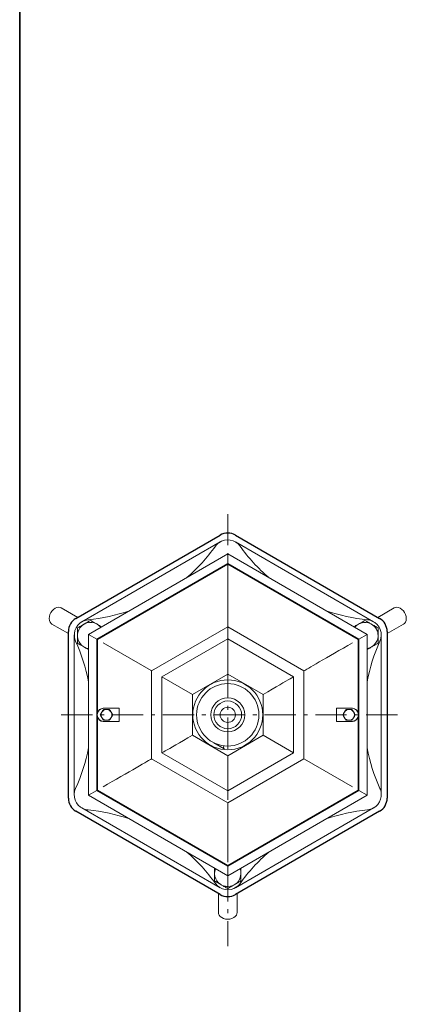
# Model space of a CAD drawing. Units: inches. Extents: x -46 to 344, y -33 to 298.
# Drawn here: x -46 to -11, y 120 to 209 of the extents above; entities that cross this region are included whole.
import ezdxf

# ---------------------------------------------------------------- set-up
doc = ezdxf.new("R2010")
doc.units = ezdxf.units.IN
doc.header["$MEASUREMENT"] = 0
doc.linetypes.add('AI-Linetype-1', pattern=[4.586111, 2.822222, -0.705556, 0.352778, -0.705556])
doc.linetypes.add('AI-Linetype-2', pattern=[4.586111, 2.822222, -0.705556, 0.352778, -0.705556])
doc.layers.add('フォーマット', color=7, linetype='Continuous')
doc.layers.add('レイヤー 1', color=7, linetype='Continuous')

msp = doc.modelspace()

# ---------------------------------------------------------------- linework, layer by layer
at = {"layer": 'フォーマット', "color": 7, "lineweight": 35}
msp.add_lwpolyline([(-46.366, -33.417), (-46.366, 243.443)], dxfattribs=at)
at = {"layer": 'レイヤー 1', "color": 7, "linetype": 'AI-Linetype-2', "lineweight": 9}
msp.add_lwpolyline([(-27.598, 164.217), (-27.598, 125.274)], dxfattribs=at)
at = {"layer": 'レイヤー 1', "color": 7, "lineweight": 25}
for points in [[(-41.287, 154.809), (-28.285, 162.316)], [(-26.912, 162.316), (-13.91, 154.809)], [(-41.973, 138.607), (-41.973, 153.621)], [(-13.223, 153.621), (-13.223, 138.607)], [(-28.285, 129.911), (-41.287, 137.418)], [(-13.91, 137.418), (-26.912, 129.911)]]:
    msp.add_lwpolyline(points, dxfattribs=at)
at = {"layer": 'レイヤー 1', "color": 7, "lineweight": 18}
for points in [[(-40.755, 154.503), (-28.286, 161.702)], [(-26.911, 161.702), (-14.442, 154.503)], [(-27.598, 160.62), (-40.161, 153.367)], [(-27.598, 160.614), (-40.157, 153.364)], [(-27.598, 160.614), (-27.598, 160.62)], [(-15.036, 153.367), (-27.598, 160.62)], [(-15.04, 153.364), (-27.598, 160.614)], [(-27.598, 159.754), (-27.598, 160.614)], [(-27.598, 159.754), (-39.411, 152.934)], [(-39.348, 152.897), (-27.598, 159.682)], [(-27.598, 159.682), (-27.598, 159.754)], [(-15.786, 152.934), (-27.598, 159.754)], [(-27.598, 159.682), (-15.848, 152.897)], [(-27.598, 154.089), (-27.598, 154.136), (-27.598, 154.228), (-27.598, 154.364), (-27.598, 154.542), (-27.598, 154.762), (-27.598, 155.02), (-27.598, 155.316), (-27.598, 155.646), (-27.598, 156.006), (-27.598, 156.395), (-27.598, 156.808), (-27.598, 157.242), (-27.598, 157.693), (-27.598, 158.156), (-27.598, 158.628), (-27.598, 159.104)], [(-43.457, 154.295), (-43.54, 154.358), (-43.627, 154.473), (-43.682, 154.618), (-43.702, 154.785), (-43.686, 154.965), (-43.635, 155.148), (-43.552, 155.325)], [(-43.552, 155.325), (-43.441, 155.485), (-43.308, 155.62), (-43.16, 155.725), (-43.005, 155.79), (-42.853, 155.815), (-42.71, 155.798), (-42.613, 155.757)], [(-41.13, 154.9), (-42.613, 155.757)], [(-12.583, 155.757), (-14.067, 154.9)], [(-12.583, 155.757), (-12.487, 155.798), (-12.344, 155.815), (-12.191, 155.79), (-12.037, 155.725), (-11.889, 155.62), (-11.756, 155.485), (-11.645, 155.325)], [(-11.645, 155.325), (-11.562, 155.148), (-11.511, 154.965), (-11.495, 154.785), (-11.515, 154.618), (-11.569, 154.473), (-11.656, 154.358), (-11.74, 154.295)], [(-43.457, 154.295), (-41.973, 153.439)], [(-34.473, 150.083), (-27.598, 154.052)], [(-27.598, 154.052), (-27.598, 154.089)], [(-20.723, 150.083), (-27.598, 154.052)], [(-13.223, 153.439), (-11.74, 154.295)], [(-41.442, 138.915), (-41.442, 153.313)], [(-40.161, 153.367), (-40.161, 138.861)], [(-40.161, 153.367), (-40.157, 153.364)], [(-40.157, 153.364), (-40.157, 138.863)], [(-40.157, 153.364), (-39.411, 152.934)], [(-39.411, 152.934), (-39.411, 139.294)], [(-39.411, 152.934), (-39.348, 152.897)], [(-39.348, 146.324), (-39.348, 152.897)], [(-27.598, 152.97), (-33.536, 149.542)], [(-27.598, 149.794), (-27.598, 150.28), (-27.598, 150.732), (-27.598, 151.149), (-27.598, 151.528), (-27.598, 151.866), (-27.598, 152.163), (-27.598, 152.417), (-27.598, 152.625), (-27.598, 152.787), (-27.598, 152.902), (-27.598, 152.97)], [(-21.661, 149.542), (-27.598, 152.97)], [(-15.848, 152.897), (-15.786, 152.934)], [(-15.848, 152.897), (-15.848, 146.324)], [(-15.04, 153.364), (-15.786, 152.934)], [(-15.786, 152.934), (-15.786, 139.294)], [(-15.036, 153.367), (-15.04, 153.364)], [(-15.04, 138.863), (-15.04, 153.364)], [(-15.036, 138.861), (-15.036, 153.367)], [(-13.755, 153.313), (-13.755, 138.915)], [(-38.848, 152.609), (-34.505, 150.101)], [(-20.691, 150.101), (-20.651, 150.125), (-20.571, 150.171), (-20.454, 150.239), (-20.299, 150.328), (-20.109, 150.438), (-19.885, 150.567), (-19.629, 150.715), (-19.344, 150.88), (-19.031, 151.06), (-18.694, 151.255), (-18.337, 151.461), (-17.961, 151.678), (-17.571, 151.903), (-17.169, 152.135), (-16.761, 152.371), (-16.348, 152.609)], [(-34.505, 150.101), (-34.473, 150.083)], [(-34.473, 150.083), (-34.473, 142.144)], [(-20.723, 150.083), (-20.691, 150.101)], [(-20.723, 142.144), (-20.723, 150.083)], [(-33.536, 149.542), (-33.536, 142.686)], [(-30.786, 147.954), (-33.536, 149.542)], [(-30.786, 147.954), (-27.598, 149.794)], [(-27.598, 149.794), (-24.411, 147.954)], [(-24.411, 147.954), (-23.99, 148.197), (-23.599, 148.423), (-23.238, 148.631), (-22.91, 148.821), (-22.617, 148.99), (-22.359, 149.139), (-22.14, 149.265), (-21.96, 149.369), (-21.819, 149.45), (-21.719, 149.508), (-21.661, 149.542)], [(-21.661, 142.686), (-21.661, 149.542)], [(-30.786, 144.273), (-30.786, 147.954)], [(-24.411, 147.954), (-24.411, 144.273)], [(-38.786, 146.714), (-38.848, 146.711)], [(-37.395, 146.703), (-38.786, 146.703)], [(-37.395, 145.524), (-37.395, 146.703)], [(-17.802, 146.703), (-17.802, 145.524)], [(-16.411, 146.703), (-17.802, 146.703)], [(-16.348, 146.711), (-16.411, 146.714)], [(-39.348, 139.33), (-39.348, 145.904)], [(-15.848, 139.33), (-15.848, 145.904)], [(-38.848, 145.516), (-38.786, 145.513)], [(-38.786, 145.524), (-37.395, 145.524)], [(-17.802, 145.524), (-16.411, 145.524)], [(-16.411, 145.513), (-16.348, 145.516)], [(-30.786, 144.273), (-31.206, 144.03), (-31.598, 143.804), (-31.959, 143.596), (-32.287, 143.407), (-32.58, 143.237), (-32.837, 143.089), (-33.057, 142.962), (-33.237, 142.858), (-33.378, 142.777), (-33.478, 142.719), (-33.536, 142.686)], [(-27.598, 142.433), (-30.786, 144.273)], [(-24.411, 144.273), (-27.598, 142.433)], [(-21.661, 142.686), (-24.411, 144.273)], [(-28.856, 143.598), (-27.93, 143.063)], [(-27.93, 143.063), (-27.971, 143.196), (-27.963, 143.325)], [(-34.505, 142.126), (-34.546, 142.102), (-34.626, 142.056), (-34.743, 141.989), (-34.898, 141.899), (-35.088, 141.79), (-35.312, 141.66), (-35.568, 141.512), (-35.853, 141.348), (-36.166, 141.167), (-36.502, 140.973), (-36.86, 140.767), (-37.236, 140.55), (-37.626, 140.324), (-38.027, 140.092), (-38.436, 139.856), (-38.848, 139.618)], [(-34.473, 142.144), (-34.505, 142.126)], [(-27.598, 138.175), (-34.473, 142.144)], [(-33.536, 142.686), (-27.598, 139.258)], [(-27.598, 139.258), (-21.661, 142.686)], [(-27.598, 142.433), (-27.598, 141.948), (-27.598, 141.495), (-27.598, 141.079), (-27.598, 140.7), (-27.598, 140.361), (-27.598, 140.064), (-27.598, 139.811), (-27.598, 139.603), (-27.598, 139.44), (-27.598, 139.325), (-27.598, 139.258)], [(-20.723, 142.144), (-27.598, 138.175)], [(-20.691, 142.126), (-20.723, 142.144)], [(-16.348, 139.618), (-20.691, 142.126)], [(-40.161, 138.861), (-40.157, 138.863)], [(-40.161, 138.861), (-27.598, 131.608)], [(-40.157, 138.863), (-39.411, 139.294)], [(-40.157, 138.863), (-27.598, 131.613)], [(-39.348, 139.33), (-39.411, 139.294)], [(-39.411, 139.294), (-27.598, 132.474)], [(-27.598, 132.546), (-39.348, 139.33)], [(-15.848, 139.33), (-27.598, 132.546)], [(-27.598, 132.474), (-15.786, 139.294)], [(-27.598, 131.613), (-15.04, 138.863)], [(-27.598, 131.608), (-15.036, 138.861)], [(-15.786, 139.294), (-15.848, 139.33)], [(-15.04, 138.863), (-15.786, 139.294)], [(-15.036, 138.861), (-15.04, 138.863)], [(-28.286, 130.525), (-40.755, 137.724)], [(-27.598, 138.138), (-27.598, 138.175)], [(-27.598, 133.123), (-27.598, 133.599), (-27.598, 134.071), (-27.598, 134.535), (-27.598, 134.985), (-27.598, 135.419), (-27.598, 135.832), (-27.598, 136.221), (-27.598, 136.582), (-27.598, 136.912), (-27.598, 137.207), (-27.598, 137.466), (-27.598, 137.685), (-27.598, 137.864), (-27.598, 138), (-27.598, 138.091), (-27.598, 138.138)], [(-14.442, 137.724), (-26.911, 130.525)], [(-27.598, 132.474), (-27.598, 132.546)], [(-27.598, 131.613), (-27.598, 132.474)], [(-27.598, 131.608), (-27.598, 131.613)], [(-28.442, 130.002), (-28.442, 128.289)], [(-26.755, 128.289), (-26.755, 130.002)], [(-27.598, 127.692), (-27.793, 127.708), (-27.977, 127.756), (-28.141, 127.832), (-28.275, 127.932), (-28.373, 128.052), (-28.429, 128.185), (-28.442, 128.289)], [(-26.755, 128.289), (-26.768, 128.185), (-26.824, 128.052), (-26.922, 127.932), (-27.056, 127.832), (-27.22, 127.756), (-27.404, 127.708), (-27.598, 127.692)]]:
    msp.add_lwpolyline(points, dxfattribs=at)
at = {"layer": 'レイヤー 1', "color": 7, "linetype": 'AI-Linetype-1', "lineweight": 9}
msp.add_lwpolyline([(-42.628, 146.114), (-12.141, 146.114)], dxfattribs=at)
at = {"layer": 'レイヤー 1', "color": 7, "lineweight": 25}
for points in [[(-26.912, 162.316), (-27.337, 162.562), (-27.86, 162.562), (-28.285, 162.316)], [(-41.287, 154.809), (-41.712, 154.564), (-41.973, 154.111), (-41.973, 153.621)], [(-13.223, 153.621), (-13.223, 154.111), (-13.485, 154.564), (-13.91, 154.809)], [(-41.973, 138.607), (-41.973, 138.116), (-41.712, 137.663), (-41.287, 137.418)], [(-13.91, 137.418), (-13.485, 137.663), (-13.223, 138.116), (-13.223, 138.607)], [(-28.285, 129.911), (-27.86, 129.666), (-27.337, 129.666), (-26.912, 129.911)]]:
    msp.add_open_spline(points, degree=3, dxfattribs=at)
at = {"layer": 'レイヤー 1', "color": 7, "lineweight": 18}
for points, knots in [([(-26.479, 161.31), (-26.92, 161.928), (-27.779, 162.072), (-28.397, 161.631), (-28.521, 161.542), (-28.629, 161.434), (-28.718, 161.31)], [0, 0, 0, 0, 1, 1, 1, 2, 2, 2, 2]), ([(-40.199, 154.681), (-40.955, 154.608), (-41.509, 153.937), (-41.436, 153.181), (-41.421, 153.029), (-41.382, 152.881), (-41.318, 152.742)], [0, 0, 0, 0, 1, 1, 1, 2, 2, 2, 2]), ([(-39.052, 154.007), (-39.465, 154.516), (-40.213, 154.593), (-40.722, 154.18), (-40.835, 154.089), (-40.929, 153.978), (-41.002, 153.852)], [0, 0, 0, 0, 1, 1, 1, 2, 2, 2, 2]), ([(-39.973, 154.63), (-40.07, 154.574), (-40.166, 154.518), (-40.264, 154.462), (-40.364, 154.404), (-40.466, 154.345), (-40.567, 154.287)], [0, 0, 0, 0, 1, 1, 1, 2, 2, 2, 2]), ([(-39.38, 154.287), (-39.529, 154.373), (-39.678, 154.459), (-39.823, 154.543), (-39.874, 154.572), (-39.923, 154.601), (-39.973, 154.63)], [0, 0, 0, 0, 1, 1, 1, 2, 2, 2, 2]), ([(-14.195, 153.852), (-14.523, 154.42), (-15.249, 154.615), (-15.817, 154.287), (-15.943, 154.214), (-16.054, 154.119), (-16.145, 154.007)], [0, 0, 0, 0, 1, 1, 1, 2, 2, 2, 2]), ([(-15.223, 154.63), (-15.273, 154.601), (-15.323, 154.572), (-15.373, 154.543), (-15.519, 154.459), (-15.668, 154.373), (-15.817, 154.287)], [0, 0, 0, 0, 1, 1, 1, 2, 2, 2, 2]), ([(-14.63, 154.287), (-14.644, 154.295), (-14.658, 154.303), (-14.672, 154.311), (-14.764, 154.364), (-14.857, 154.418), (-14.948, 154.471), (-15.041, 154.524), (-15.132, 154.577), (-15.223, 154.63)], [0, 0, 0, 0, 1, 1, 1, 2, 2, 2, 3, 3, 3, 3]), ([(-13.878, 152.742), (-13.564, 153.434), (-13.869, 154.249), (-14.56, 154.564), (-14.698, 154.627), (-14.846, 154.667), (-14.998, 154.681)], [0, 0, 0, 0, 1, 1, 1, 2, 2, 2, 2]), ([(-41.002, 153.852), (-41.33, 153.284), (-41.135, 152.558), (-40.567, 152.23), (-40.442, 152.157), (-40.304, 152.109), (-40.161, 152.086)], [0, 0, 0, 0, 1, 1, 1, 2, 2, 2, 2]), ([(-40.567, 154.287), (-40.581, 154.279), (-40.595, 154.271), (-40.609, 154.262), (-40.702, 154.209), (-40.794, 154.156), (-40.886, 154.103), (-40.978, 154.05), (-41.07, 153.997), (-41.161, 153.944)], [0, 0, 0, 0, 1, 1, 1, 2, 2, 2, 3, 3, 3, 3]), ([(-41.161, 153.944), (-41.161, 153.832), (-41.161, 153.721), (-41.161, 153.608), (-41.161, 153.493), (-41.161, 153.376), (-41.161, 153.259)], [0, 0, 0, 0, 1, 1, 1, 2, 2, 2, 2]), ([(-38.974, 154.052), (-39.054, 154.099), (-39.136, 154.146), (-39.218, 154.194), (-39.272, 154.225), (-39.326, 154.256), (-39.38, 154.287)], [0, 0, 0, 0, 1, 1, 1, 2, 2, 2, 2]), ([(-15.817, 154.287), (-15.871, 154.256), (-15.925, 154.225), (-15.979, 154.194), (-16.061, 154.146), (-16.142, 154.099), (-16.223, 154.052)], [0, 0, 0, 0, 1, 1, 1, 2, 2, 2, 2]), ([(-15.036, 152.086), (-14.388, 152.189), (-13.947, 152.798), (-14.051, 153.446), (-14.074, 153.589), (-14.123, 153.727), (-14.195, 153.852)], [0, 0, 0, 0, 1, 1, 1, 2, 2, 2, 2]), ([(-14.036, 153.944), (-14.132, 154), (-14.229, 154.055), (-14.327, 154.112), (-14.427, 154.169), (-14.528, 154.228), (-14.63, 154.287)], [0, 0, 0, 0, 1, 1, 1, 2, 2, 2, 2]), ([(-14.036, 153.259), (-14.036, 153.275), (-14.036, 153.291), (-14.036, 153.307), (-14.036, 153.414), (-14.036, 153.521), (-14.036, 153.626), (-14.036, 153.733), (-14.036, 153.839), (-14.036, 153.944)], [0, 0, 0, 0, 1, 1, 1, 2, 2, 2, 3, 3, 3, 3]), ([(-41.161, 153.259), (-41.161, 153.242), (-41.161, 153.226), (-41.161, 153.21), (-41.161, 153.103), (-41.161, 152.996), (-41.161, 152.891), (-41.161, 152.783), (-41.161, 152.678), (-41.161, 152.573)], [0, 0, 0, 0, 1, 1, 1, 2, 2, 2, 3, 3, 3, 3]), ([(-14.036, 152.573), (-14.036, 152.684), (-14.036, 152.795), (-14.036, 152.908), (-14.036, 153.024), (-14.036, 153.141), (-14.036, 153.259)], [0, 0, 0, 0, 1, 1, 1, 2, 2, 2, 2]), ([(-41.161, 152.573), (-41.111, 152.544), (-41.061, 152.515), (-41.011, 152.486), (-40.866, 152.402), (-40.716, 152.316), (-40.567, 152.23)], [0, 0, 0, 0, 1, 1, 1, 2, 2, 2, 2]), ([(-40.567, 152.23), (-40.513, 152.199), (-40.459, 152.167), (-40.406, 152.137), (-40.323, 152.089), (-40.242, 152.042), (-40.161, 151.996)], [0, 0, 0, 0, 1, 1, 1, 2, 2, 2, 2]), ([(-15.036, 151.996), (-14.955, 152.042), (-14.874, 152.089), (-14.791, 152.137), (-14.738, 152.167), (-14.684, 152.199), (-14.63, 152.23)], [0, 0, 0, 0, 1, 1, 1, 2, 2, 2, 2]), ([(-14.63, 152.23), (-14.48, 152.316), (-14.331, 152.402), (-14.186, 152.486), (-14.136, 152.515), (-14.086, 152.544), (-14.036, 152.573)], [0, 0, 0, 0, 1, 1, 1, 2, 2, 2, 2]), ([(-24.446, 146.114), (-24.446, 147.855), (-25.857, 149.266), (-27.598, 149.266), (-29.339, 149.266), (-30.751, 147.855), (-30.751, 146.114), (-30.751, 144.373), (-29.339, 142.961), (-27.598, 142.961), (-25.857, 142.961), (-24.446, 144.373), (-24.446, 146.114), (-24.446, 146.114), (-24.446, 146.114), (-24.446, 146.114)], [0, 0, 0, 0, 1, 1, 1, 2, 2, 2, 3, 3, 3, 4, 4, 4, 5, 5, 5, 5]), ([(-24.786, 146.114), (-24.786, 147.667), (-26.045, 148.926), (-27.598, 148.926), (-29.152, 148.926), (-30.411, 147.667), (-30.411, 146.114), (-30.411, 144.56), (-29.152, 143.301), (-27.598, 143.301), (-26.045, 143.301), (-24.786, 144.56), (-24.786, 146.114), (-24.786, 146.114), (-24.786, 146.114), (-24.786, 146.114)], [0, 0, 0, 0, 1, 1, 1, 2, 2, 2, 3, 3, 3, 4, 4, 4, 5, 5, 5, 5]), ([(-26.067, 146.114), (-26.067, 146.96), (-26.753, 147.645), (-27.598, 147.645), (-28.444, 147.645), (-29.13, 146.96), (-29.13, 146.114), (-29.13, 145.268), (-28.444, 144.582), (-27.598, 144.582), (-26.753, 144.582), (-26.067, 145.268), (-26.067, 146.114), (-26.067, 146.114), (-26.067, 146.114), (-26.067, 146.114)], [0, 0, 0, 0, 1, 1, 1, 2, 2, 2, 3, 3, 3, 4, 4, 4, 5, 5, 5, 5]), ([(-26.348, 146.114), (-26.348, 146.804), (-26.908, 147.364), (-27.598, 147.364), (-28.289, 147.364), (-28.848, 146.804), (-28.848, 146.114), (-28.848, 145.423), (-28.289, 144.864), (-27.598, 144.864), (-26.908, 144.864), (-26.348, 145.423), (-26.348, 146.114), (-26.348, 146.114), (-26.348, 146.114), (-26.348, 146.114)], [0, 0, 0, 0, 1, 1, 1, 2, 2, 2, 3, 3, 3, 4, 4, 4, 5, 5, 5, 5]), ([(-38.786, 146.703), (-39.111, 146.703), (-39.375, 146.439), (-39.375, 146.114), (-39.375, 145.788), (-39.111, 145.524), (-38.786, 145.524)], [0, 0, 0, 0, 1, 1, 1, 2, 2, 2, 2]), ([(-38.817, 146.601), (-38.838, 146.565), (-38.859, 146.529), (-38.883, 146.488), (-38.895, 146.467), (-38.908, 146.445), (-38.921, 146.422), (-38.933, 146.401), (-38.946, 146.379), (-38.958, 146.357)], [0, 0, 0, 0, 1, 1, 1, 2, 2, 2, 3, 3, 3, 3]), ([(-38.536, 146.601), (-38.561, 146.601), (-38.586, 146.601), (-38.61, 146.601), (-38.637, 146.601), (-38.662, 146.601), (-38.687, 146.601), (-38.734, 146.601), (-38.776, 146.601), (-38.817, 146.601)], [0, 0, 0, 0, 1, 1, 1, 2, 2, 2, 3, 3, 3, 3]), ([(-38.255, 146.601), (-38.296, 146.601), (-38.338, 146.601), (-38.385, 146.601), (-38.409, 146.601), (-38.435, 146.601), (-38.461, 146.601), (-38.486, 146.601), (-38.511, 146.601), (-38.536, 146.601)], [0, 0, 0, 0, 1, 1, 1, 2, 2, 2, 3, 3, 3, 3]), ([(-38.114, 146.357), (-38.126, 146.379), (-38.139, 146.401), (-38.151, 146.422), (-38.164, 146.444), (-38.177, 146.467), (-38.189, 146.488), (-38.212, 146.529), (-38.233, 146.565), (-38.255, 146.601)], [0, 0, 0, 0, 1, 1, 1, 2, 2, 2, 3, 3, 3, 3]), ([(-26.911, 146.114), (-26.911, 146.493), (-27.219, 146.801), (-27.598, 146.801), (-27.978, 146.801), (-28.286, 146.493), (-28.286, 146.114), (-28.286, 145.734), (-27.978, 145.426), (-27.598, 145.426), (-27.219, 145.426), (-26.911, 145.734), (-26.911, 146.114), (-26.911, 146.114), (-26.911, 146.114), (-26.911, 146.114)], [0, 0, 0, 0, 1, 1, 1, 2, 2, 2, 3, 3, 3, 4, 4, 4, 5, 5, 5, 5]), ([(-16.942, 146.601), (-16.963, 146.565), (-16.984, 146.529), (-17.008, 146.488), (-17.02, 146.467), (-17.033, 146.445), (-17.046, 146.422), (-17.058, 146.401), (-17.071, 146.379), (-17.083, 146.357)], [0, 0, 0, 0, 1, 1, 1, 2, 2, 2, 3, 3, 3, 3]), ([(-16.661, 146.601), (-16.686, 146.601), (-16.711, 146.601), (-16.735, 146.601), (-16.762, 146.601), (-16.787, 146.601), (-16.812, 146.601), (-16.859, 146.601), (-16.901, 146.601), (-16.942, 146.601)], [0, 0, 0, 0, 1, 1, 1, 2, 2, 2, 3, 3, 3, 3]), ([(-16.38, 146.601), (-16.421, 146.601), (-16.463, 146.601), (-16.51, 146.601), (-16.534, 146.601), (-16.56, 146.601), (-16.586, 146.601), (-16.611, 146.601), (-16.636, 146.601), (-16.661, 146.601)], [0, 0, 0, 0, 1, 1, 1, 2, 2, 2, 3, 3, 3, 3]), ([(-16.411, 145.524), (-16.085, 145.524), (-15.821, 145.788), (-15.821, 146.114), (-15.821, 146.439), (-16.085, 146.703), (-16.411, 146.703)], [0, 0, 0, 0, 1, 1, 1, 2, 2, 2, 2]), ([(-16.239, 146.357), (-16.251, 146.379), (-16.264, 146.401), (-16.276, 146.422), (-16.289, 146.444), (-16.302, 146.467), (-16.314, 146.488), (-16.338, 146.529), (-16.359, 146.565), (-16.38, 146.601)], [0, 0, 0, 0, 1, 1, 1, 2, 2, 2, 3, 3, 3, 3]), ([(-38.958, 146.357), (-38.971, 146.336), (-38.983, 146.314), (-38.995, 146.293), (-39.008, 146.27), (-39.021, 146.248), (-39.033, 146.227), (-39.057, 146.186), (-39.078, 146.15), (-39.099, 146.114)], [0, 0, 0, 0, 1, 1, 1, 2, 2, 2, 3, 3, 3, 3]), ([(-39.099, 146.114), (-39.078, 146.078), (-39.057, 146.041), (-39.033, 146), (-39.021, 145.979), (-39.008, 145.957), (-38.995, 145.934), (-38.983, 145.913), (-38.971, 145.892), (-38.958, 145.87)], [0, 0, 0, 0, 1, 1, 1, 2, 2, 2, 3, 3, 3, 3]), ([(-38.958, 145.87), (-38.946, 145.848), (-38.933, 145.827), (-38.921, 145.806), (-38.908, 145.783), (-38.895, 145.761), (-38.883, 145.74), (-38.859, 145.699), (-38.838, 145.662), (-38.817, 145.626)], [0, 0, 0, 0, 1, 1, 1, 2, 2, 2, 3, 3, 3, 3]), ([(-38.817, 145.626), (-38.776, 145.626), (-38.734, 145.626), (-38.687, 145.626), (-38.662, 145.626), (-38.637, 145.626), (-38.61, 145.626), (-38.586, 145.626), (-38.561, 145.626), (-38.536, 145.626)], [0, 0, 0, 0, 1, 1, 1, 2, 2, 2, 3, 3, 3, 3]), ([(-38.536, 145.626), (-38.51, 145.626), (-38.484, 145.626), (-38.458, 145.626), (-38.433, 145.626), (-38.408, 145.626), (-38.385, 145.626), (-38.338, 145.626), (-38.296, 145.626), (-38.255, 145.626)], [0, 0, 0, 0, 1, 1, 1, 2, 2, 2, 3, 3, 3, 3]), ([(-38.255, 145.626), (-38.233, 145.662), (-38.212, 145.699), (-38.189, 145.74), (-38.177, 145.761), (-38.164, 145.783), (-38.151, 145.806), (-38.139, 145.827), (-38.126, 145.848), (-38.114, 145.87)], [0, 0, 0, 0, 1, 1, 1, 2, 2, 2, 3, 3, 3, 3]), ([(-37.973, 146.114), (-37.994, 146.15), (-38.015, 146.186), (-38.039, 146.227), (-38.051, 146.248), (-38.063, 146.27), (-38.077, 146.293), (-38.089, 146.314), (-38.101, 146.336), (-38.114, 146.357)], [0, 0, 0, 0, 1, 1, 1, 2, 2, 2, 3, 3, 3, 3]), ([(-38.114, 145.87), (-38.101, 145.893), (-38.088, 145.915), (-38.075, 145.937), (-38.062, 145.959), (-38.05, 145.98), (-38.039, 146), (-38.015, 146.041), (-37.994, 146.077), (-37.973, 146.114)], [0, 0, 0, 0, 1, 1, 1, 2, 2, 2, 3, 3, 3, 3]), ([(-17.083, 146.357), (-17.096, 146.336), (-17.108, 146.314), (-17.12, 146.293), (-17.133, 146.27), (-17.146, 146.248), (-17.158, 146.227), (-17.182, 146.186), (-17.203, 146.15), (-17.224, 146.114)], [0, 0, 0, 0, 1, 1, 1, 2, 2, 2, 3, 3, 3, 3]), ([(-17.224, 146.114), (-17.203, 146.078), (-17.182, 146.041), (-17.158, 146), (-17.146, 145.979), (-17.133, 145.957), (-17.12, 145.934), (-17.108, 145.913), (-17.096, 145.892), (-17.083, 145.87)], [0, 0, 0, 0, 1, 1, 1, 2, 2, 2, 3, 3, 3, 3]), ([(-17.083, 145.87), (-17.071, 145.848), (-17.058, 145.827), (-17.046, 145.806), (-17.033, 145.783), (-17.02, 145.761), (-17.008, 145.74), (-16.984, 145.699), (-16.963, 145.662), (-16.942, 145.626)], [0, 0, 0, 0, 1, 1, 1, 2, 2, 2, 3, 3, 3, 3]), ([(-16.942, 145.626), (-16.901, 145.626), (-16.859, 145.626), (-16.812, 145.626), (-16.787, 145.626), (-16.762, 145.626), (-16.735, 145.626), (-16.711, 145.626), (-16.686, 145.626), (-16.661, 145.626)], [0, 0, 0, 0, 1, 1, 1, 2, 2, 2, 3, 3, 3, 3]), ([(-16.661, 145.626), (-16.635, 145.626), (-16.609, 145.626), (-16.583, 145.626), (-16.558, 145.626), (-16.533, 145.626), (-16.51, 145.626), (-16.463, 145.626), (-16.421, 145.626), (-16.38, 145.626)], [0, 0, 0, 0, 1, 1, 1, 2, 2, 2, 3, 3, 3, 3]), ([(-16.38, 145.626), (-16.359, 145.662), (-16.338, 145.699), (-16.314, 145.74), (-16.302, 145.761), (-16.289, 145.783), (-16.276, 145.806), (-16.264, 145.827), (-16.251, 145.848), (-16.239, 145.87)], [0, 0, 0, 0, 1, 1, 1, 2, 2, 2, 3, 3, 3, 3]), ([(-16.098, 146.114), (-16.119, 146.15), (-16.14, 146.186), (-16.164, 146.227), (-16.176, 146.248), (-16.188, 146.27), (-16.202, 146.293), (-16.214, 146.314), (-16.226, 146.336), (-16.239, 146.357)], [0, 0, 0, 0, 1, 1, 1, 2, 2, 2, 3, 3, 3, 3]), ([(-16.239, 145.87), (-16.226, 145.893), (-16.213, 145.915), (-16.2, 145.937), (-16.187, 145.959), (-16.175, 145.98), (-16.164, 146), (-16.14, 146.041), (-16.119, 146.077), (-16.098, 146.114)], [0, 0, 0, 0, 1, 1, 1, 2, 2, 2, 3, 3, 3, 3]), ([(-41.318, 139.485), (-41.633, 138.794), (-41.328, 137.978), (-40.637, 137.664), (-40.499, 137.601), (-40.351, 137.561), (-40.199, 137.546)], [0, 0, 0, 0, 1, 1, 1, 2, 2, 2, 2]), ([(-14.998, 137.546), (-14.242, 137.619), (-13.688, 138.291), (-13.761, 139.047), (-13.776, 139.198), (-13.815, 139.347), (-13.878, 139.485)], [0, 0, 0, 0, 1, 1, 1, 2, 2, 2, 2]), ([(-28.708, 132.248), (-28.942, 131.636), (-28.635, 130.949), (-28.022, 130.715), (-27.887, 130.663), (-27.743, 130.637), (-27.598, 130.637)], [0, 0, 0, 0, 1, 1, 1, 2, 2, 2, 2]), ([(-28.786, 132.293), (-28.786, 132.2), (-28.786, 132.106), (-28.786, 132.011), (-28.786, 131.949), (-28.786, 131.887), (-28.786, 131.824)], [0, 0, 0, 0, 1, 1, 1, 2, 2, 2, 2]), ([(-27.598, 130.637), (-26.943, 130.637), (-26.411, 131.169), (-26.411, 131.824), (-26.411, 131.969), (-26.437, 132.113), (-26.489, 132.248)], [0, 0, 0, 0, 1, 1, 1, 2, 2, 2, 2]), ([(-26.411, 131.824), (-26.411, 131.887), (-26.411, 131.949), (-26.411, 132.011), (-26.411, 132.106), (-26.411, 132.2), (-26.411, 132.293)], [0, 0, 0, 0, 1, 1, 1, 2, 2, 2, 2]), ([(-28.786, 131.824), (-28.786, 131.652), (-28.786, 131.479), (-28.786, 131.312), (-28.786, 131.254), (-28.786, 131.196), (-28.786, 131.139)], [0, 0, 0, 0, 1, 1, 1, 2, 2, 2, 2]), ([(-26.411, 131.139), (-26.411, 131.196), (-26.411, 131.254), (-26.411, 131.312), (-26.411, 131.479), (-26.411, 131.652), (-26.411, 131.824)], [0, 0, 0, 0, 1, 1, 1, 2, 2, 2, 2]), ([(-28.786, 131.139), (-28.69, 131.083), (-28.593, 131.027), (-28.495, 130.971), (-28.395, 130.913), (-28.294, 130.854), (-28.192, 130.796)], [0, 0, 0, 0, 1, 1, 1, 2, 2, 2, 2]), ([(-28.718, 130.917), (-28.277, 130.299), (-27.418, 130.156), (-26.8, 130.597), (-26.676, 130.685), (-26.568, 130.793), (-26.479, 130.917)], [0, 0, 0, 0, 1, 1, 1, 2, 2, 2, 2]), ([(-28.192, 130.796), (-28.178, 130.788), (-28.164, 130.78), (-28.15, 130.771), (-28.057, 130.718), (-27.965, 130.665), (-27.874, 130.612), (-27.781, 130.558), (-27.69, 130.506), (-27.598, 130.453)], [0, 0, 0, 0, 1, 1, 1, 2, 2, 2, 3, 3, 3, 3]), ([(-27.598, 130.453), (-27.502, 130.509), (-27.406, 130.564), (-27.308, 130.621), (-27.208, 130.679), (-27.106, 130.737), (-27.005, 130.796)], [0, 0, 0, 0, 1, 1, 1, 2, 2, 2, 2]), ([(-27.005, 130.796), (-26.991, 130.804), (-26.976, 130.812), (-26.963, 130.82), (-26.87, 130.874), (-26.777, 130.927), (-26.686, 130.98), (-26.593, 131.033), (-26.502, 131.086), (-26.411, 131.139)], [0, 0, 0, 0, 1, 1, 1, 2, 2, 2, 3, 3, 3, 3])]:
    msp.add_open_spline(points, degree=3, knots=knots, dxfattribs=at)
for points in [[(-31.294, 158.486), (-30.325, 159.321), (-29.46, 160.269), (-28.718, 161.31)], [(-26.479, 161.31), (-25.736, 160.269), (-24.872, 159.321), (-23.903, 158.486)], [(-40.199, 154.681), (-38.926, 154.804), (-37.673, 155.079), (-36.465, 155.5)], [(-18.731, 155.5), (-17.524, 155.079), (-16.27, 154.804), (-14.998, 154.681)], [(-40.161, 149.1), (-40.4, 150.356), (-40.788, 151.579), (-41.318, 152.742)], [(-13.878, 152.742), (-14.409, 151.579), (-14.797, 150.356), (-15.036, 149.1)], [(-38.848, 146.711), (-39.075, 146.687), (-39.269, 146.537), (-39.348, 146.324)], [(-38.536, 146.601), (-38.71, 146.601), (-38.871, 146.508), (-38.958, 146.357)], [(-37.395, 146.703), (-37.842, 146.71), (-38.312, 146.714), (-38.786, 146.714)], [(-38.114, 146.357), (-38.201, 146.508), (-38.362, 146.601), (-38.536, 146.601)], [(-16.411, 146.714), (-16.885, 146.714), (-17.355, 146.71), (-17.802, 146.703)], [(-16.661, 146.601), (-16.835, 146.601), (-16.996, 146.508), (-17.083, 146.357)], [(-16.239, 146.357), (-16.326, 146.508), (-16.487, 146.601), (-16.661, 146.601)], [(-15.848, 146.324), (-15.928, 146.537), (-16.122, 146.687), (-16.348, 146.711)], [(-39.348, 146.324), (-39.41, 146.19), (-39.41, 146.037), (-39.348, 145.904)], [(-39.348, 145.904), (-39.269, 145.69), (-39.075, 145.54), (-38.848, 145.516)], [(-38.958, 146.357), (-39.045, 146.206), (-39.045, 146.021), (-38.958, 145.87)], [(-38.958, 145.87), (-38.871, 145.719), (-38.71, 145.626), (-38.536, 145.626)], [(-38.536, 145.626), (-38.362, 145.626), (-38.201, 145.719), (-38.114, 145.87)], [(-38.114, 145.87), (-38.027, 146.021), (-38.027, 146.206), (-38.114, 146.357)], [(-17.083, 146.357), (-17.17, 146.206), (-17.17, 146.021), (-17.083, 145.87)], [(-17.083, 145.87), (-16.996, 145.719), (-16.835, 145.626), (-16.661, 145.626)], [(-16.661, 145.626), (-16.487, 145.626), (-16.326, 145.719), (-16.239, 145.87)], [(-16.348, 145.516), (-16.122, 145.54), (-15.928, 145.69), (-15.848, 145.904)], [(-16.239, 145.87), (-16.152, 146.021), (-16.152, 146.206), (-16.239, 146.357)], [(-15.848, 145.904), (-15.787, 146.037), (-15.787, 146.19), (-15.848, 146.324)], [(-38.786, 145.513), (-38.312, 145.514), (-37.842, 145.517), (-37.395, 145.524)], [(-17.802, 145.524), (-17.355, 145.517), (-16.885, 145.514), (-16.411, 145.513)], [(-41.318, 139.485), (-40.788, 140.648), (-40.4, 141.872), (-40.161, 143.128)], [(-15.036, 143.128), (-14.797, 141.872), (-14.409, 140.648), (-13.878, 139.485)], [(-36.465, 136.727), (-37.673, 137.149), (-38.926, 137.423), (-40.199, 137.546)], [(-14.998, 137.546), (-16.27, 137.423), (-17.524, 137.149), (-18.731, 136.727)], [(-28.718, 130.917), (-29.46, 131.958), (-30.325, 132.906), (-31.294, 133.741)], [(-23.903, 133.741), (-24.872, 132.906), (-25.736, 131.958), (-26.479, 130.917)]]:
    msp.add_open_spline(points, degree=3, dxfattribs=at)

doc.saveas('drawing.dxf')
